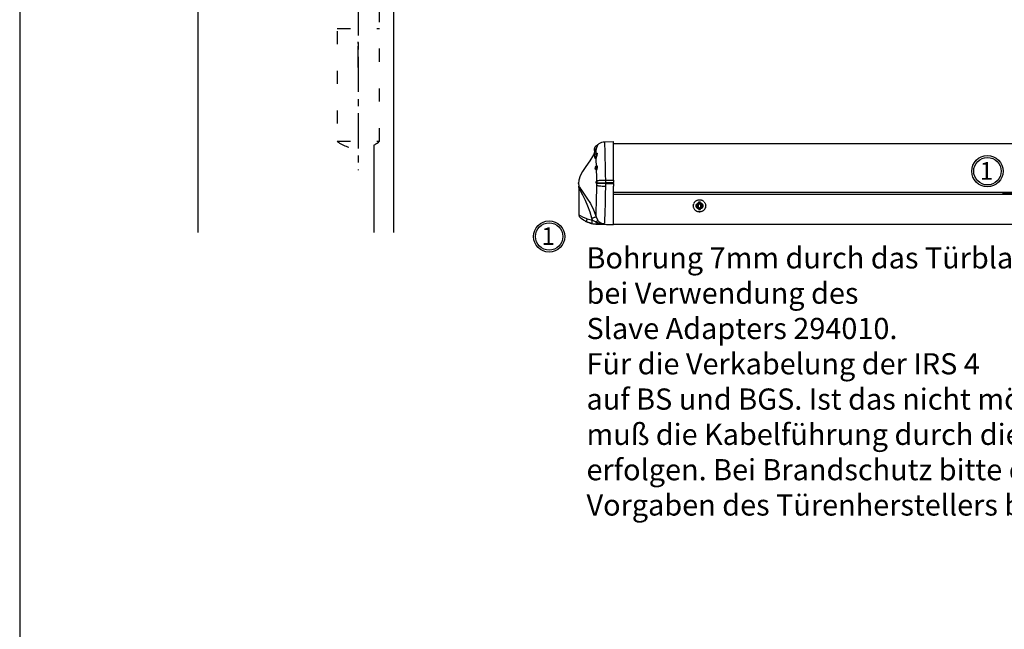
# Model space of a CAD drawing. Units: millimetres. Extents: x 0 to 1958, y 0 to 6036.
# Drawn here: x 0 to 558, y 2611 to 2956 of the extents above; entities that cross this region are included whole.
import ezdxf

# ---------------------------------------------------------------- set-up
doc = ezdxf.new("R2010")
doc.units = ezdxf.units.MM
for name, pattern in [('CENTERLINE', [30, 12, -1.5, 3, -1.5, 12]), ('MITTEX2', [4, 2.5, -0.5, 0.5, -0.5]), ('SHORT_DASH', [3, 0.75, -1.5, 0.75]), ('VERDECKTX2', [0.75, 0.5, -0.25])]:
    doc.linetypes.add(name, pattern=pattern)
for name, color, linetype in [('02_BEMASSUNG', 4, 'Continuous'), ('03_MITTELLINIE', 1, 'MITTEX2'), ('04_VERDECKT', 1, 'VERDECKTX2'), ('2', 7, 'Continuous'), ('4', 7, 'Continuous'), ('COTATION', 1, 'Continuous'), ('Tür', 7, 'Continuous')]:
    doc.layers.add(name, color=color, linetype=linetype)
doc.layers.add('AF', color=210, linetype='Continuous', plot=False)
doc.styles.add('Bemassungstext (DORMA)', font='isocpeur.ttf')
doc.styles.get("Standard").update_dxf_attribs({"font": 'arial.ttf'})

# ---------------------------------------------------------------- blocks, each defined once
blk = doc.blocks.new('Tür Frontansicht BGS DIN-R 1flg.')
at = {"layer": '03_MITTELLINIE', "ltscale": 8}
blk.add_line((274.17, 335.93), (274.17, 175.69), dxfattribs=at)
at = {"layer": '2', "color": 1, "linetype": 'CENTERLINE'}
blk.add_line((274.17, 233.81), (274.17, 248.28), dxfattribs=at)
at = {"layer": '4', "color": 254, "linetype": 'Continuous'}
for p, q in [((183.17, 589.09), (183.17, 140.38)), ((294.17, 478.09), (294.17, 140.38)), ((283.17, 189.96), (283.17, 140.38))]:
    blk.add_line(p, q, dxfattribs=at)
at = {"layer": '4', "color": 254, "linetype": 'SHORT_DASH', "ltscale": 10}
blk.add_line((262.34, 255.81), (286.34, 255.81), dxfattribs=at)
blk.add_lwpolyline([(286.34, 321.97), (262.34, 321.97), (262.34, 191.97), (286.34, 191.97)], close=True, dxfattribs=at)
blk.add_arc((274.34, 207.37), 19.52, 232.0652, 307.9348, dxfattribs=at)
blk = doc.blocks.new('Schraube FA')
at = {"layer": '04_VERDECKT'}
for p, q in [((-2, 0), (-2, 0.5)), ((-2, 0.5), (-0.65, 0.5)), ((-2, 0.5), (-2, 0.5)), ((-2, -0.5), (-2, 0)), ((-0.65, 0.5), (-1.41, 1.41)), ((-1.41, 1.41), (-0.5, 0.65)), ((-1.41, 1.41), (-1.41, 1.41)), ((-1.13, 0.5), (-1.13, -0.5)), ((-0.5, 0.5), (-0.65, 0.5)), ((-0.65, 0.5), (-0.65, 0.5)), ((-0.5, 0.65), (-0.5, 2)), ((-0.5, 2), (0.5, 2)), ((-0.5, 2), (-0.5, 2)), ((0.5, 1.13), (-0.5, 1.13)), ((-0.5, 0.65), (-0.5, 0.5)), ((-0.5, 0.65), (-0.5, 0.65)), ((-0.5, 0.5), (-0.5, 0.5)), ((-0.5, 0.5), (-0.5, -0.5)), ((0.5, 2), (0.5, 0.65)), ((0.5, 2), (0.5, 2)), ((0.5, 0.65), (1.41, 1.41)), ((0.5, 0.65), (0.5, 0.65)), ((0.5, 0.5), (0.5, 0.65)), ((0.65, 0.5), (0.5, 0.5)), ((0.5, -0.5), (0.5, 0.5)), ((0.5, 0.5), (0.5, 0.5)), ((1.41, 1.41), (0.65, 0.5)), ((0.65, 0.5), (2, 0.5)), ((0.65, 0.5), (0.65, 0.5)), ((1.13, 0.5), (1.13, -0.5)), ((1.41, 1.41), (1.41, 1.41)), ((2, 0.5), (2, 0)), ((2, 0.5), (2, 0.5)), ((2, 0), (2, -0.5)), ((-0.65, -0.5), (-2, -0.5)), ((-2, -0.5), (-2, -0.5)), ((-1.41, -1.41), (-0.65, -0.5)), ((-0.5, -0.65), (-1.41, -1.41)), ((-1.41, -1.41), (-1.41, -1.41)), ((-0.65, -0.5), (-0.65, -0.5)), ((-0.65, -0.5), (-0.65, -0.5)), ((-0.65, -0.5), (-0.5, -0.5)), ((-0.5, -0.5), (-0.5, -0.65)), ((-0.5, -0.5), (-0.5, -0.5)), ((-0.5, -0.65), (-0.5, -0.65)), ((-0.5, -2), (-0.5, -0.65)), ((0.5, -1.13), (-0.5, -1.13)), ((0.5, -2), (-0.5, -2)), ((-0.5, -2), (-0.5, -2)), ((0.5, -0.5), (0.65, -0.5)), ((0.5, -0.65), (0.5, -0.5)), ((0.5, -0.5), (0.5, -0.5)), ((0.5, -0.65), (0.5, -0.65)), ((1.41, -1.41), (0.5, -0.65)), ((0.5, -0.65), (0.5, -2)), ((0.5, -2), (0.5, -2)), ((0.65, -0.5), (1.41, -1.41)), ((0.65, -0.5), (0.65, -0.5)), ((2, -0.5), (0.65, -0.5)), ((1.41, -1.41), (1.41, -1.41)), ((2, -0.5), (2, -0.5))]:
    blk.add_line(p, q, dxfattribs=at)
for radius, start, end in [(3.5, 90, 180), (3.46, 90, 180), (3.46, 180, 0), (1.85, 90, 180), (1.85, 180, 0), (1.75, 90, 180), (3.5, 0, 90), (3.46, 0, 90), (1.85, 0, 90), (1.75, 0, 90), (3.5, 270, 0), (1.75, 270, 0), (3.5, 180, 270), (1.75, 180, 270)]:
    blk.add_arc((0, 0), radius, start, end, dxfattribs=at)
blk = doc.blocks.new('Detail IRS 4')
at = {"color": 7, "linetype": 'Continuous'}
for p, q in [((-271.07179201, 33.84817269), (-271.07179201, 34.1266757)), ((-271.07179201, 33.84817269), (-271.07179201, 33.63479254)), ((-270.73756379, 34.64595833), (-270.88828411, 34.64595833)), ((-270.88828411, 34.31252518), (-270.88828411, 34.64595833)), ((-270.66552277, 34.58550874), (-270.73756379, 34.64595833)), ((-270.73756379, 34.50145762), (-270.73756379, 34.64595833)), ((-266.96715924, 36.28947505), (-266.94550502, 36.28985303)), ((-266.94550502, 36.28985303), (-261.9499334, 36.37705106)), ((-261.9499334, 14.60610761), (-261.9499334, 36.37705106)), ((283.16734027, 35.19595833), (-261.9499334, 35.19595833)), ((-271.6796418, 29.57454342), (-271.68071438, 29.66608865)), ((-271.50718563, 13.75352015), (-271.51458247, 13.75471797)), ((-271.4002539, 12.94973305), (-271.38261851, 13.11204508)), ((-271.34761875, 11.65173592), (-271.3413152, 12.38185988)), ((-271.3361789, 14.02639113), (-271.33654989, 14.19920501)), ((-271.14952699, 13.0629686), (-271.17455057, 12.82064037)), ((-266.46902695, 12.76132688), (-266.47891985, 11.18304563)), ((-266.46782684, 13.07061606), (-266.46902695, 12.76132688)), ((-266.46663497, 14.62435933), (-266.46782684, 13.07061606)), ((-261.9499334, 14.60610761), (-261.9499334, 13.17008514)), ((-261.9499334, 12.66183153), (-261.9499334, 13.17008514)), ((-261.9499334, 12.66183153), (-261.9499334, 11.22580904)), ((-261.9499334, -10.54353861), (-261.9499334, 11.22580904)), ((-281.4499334, 10.48029101), (-281.4499334, -5.14392012)), ((-261.9499334, 7.75180017), (283.16734027, 7.75180017)), ((283.16734027, 6.43640232), (-261.9499334, 6.43640232)), ((-276.77055356, -7.36932227), (-273.80430088, -8.08626656)), ((-273.80430088, -8.08626656), (-274.0644523, -7.05731849)), ((-271.88929534, -8.95877248), (-271.61608191, -9.07070831)), ((-271.62533934, -10.36356005), (-271.04987168, -10.38465679)), ((-271.04987168, -10.35293788), (-271.04987168, -10.38465679)), ((-271.04986991, -10.38629441), (-261.9499334, -10.5451344)), ((-265.86214553, -10.47518005), (-265.8621455, -10.47518086)), ((-265.8621455, -10.47518086), (-261.94993341, -10.54350507)), ((-261.9499334, -10.34286326), (283.16734027, -10.34286326)), ((-261.9499334, -10.54350507), (-261.9499334, -10.5451344))]:
    blk.add_line(p, q, dxfattribs=at)
at = {"color": 7, "linetype": 'Continuous', "flags": 128}
for points in [[(-271.07179201, 33.98168275), (-270.98729421, 34.10964819), (-270.4887221, 34.72813824), (-269.89849256, 35.25984233), (-269.23150692, 35.69133673), (-268.50460431, 36.01172764), (-267.7361366, 36.21292627), (-266.94550502, 36.28985303)], [(-271.07179201, 34.05411231), (-271.03626224, 34.10692971), (-270.53642553, 34.72722123), (-269.94442013, 35.26025693), (-269.27527352, 35.69250623), (-268.54597134, 36.01299691), (-267.77502621, 36.21359361), (-266.99135152, 36.28905259)], [(-266.94550502, 36.28985303), (-266.91984478, 35.74611878), (-266.91569358, 34.10489749), (-266.86392475, 32.06032324), (-266.77991687, 29.31946088), (-266.69743144, 26.67483105), (-266.6116921, 23.60875114), (-266.54409125, 20.72053501), (-266.49062433, 17.61051779), (-266.46662953, 14.62435931)], [(-272.48861375, 30.81799295), (-273.21866388, 29.00380377), (-275.36302226, 25.44092498), (-277.57393527, 22.26203944), (-279.43368109, 19.46714758), (-280.71670963, 17.05624965), (-281.5129289, 14.58261869), (-281.67853945, 12.70897796), (-281.55341231, 11.39880776), (-281.47581486, 11.09166602)], [(-271.67818188, 32.14966733), (-271.8537451, 31.53372877), (-272.03363569, 31.00015325), (-272.19346153, 30.60302023), (-272.31085086, 30.37347217), (-272.36031107, 30.34345686), (-272.32253594, 30.53218361), (-272.28848362, 30.6404022)], [(-271.79626672, 32.18744313), (-271.77093627, 32.18017557), (-271.74813745, 32.17348689), (-271.72816273, 32.16746288), (-271.71126838, 32.16218083), (-271.69767111, 32.15770849), (-271.68754537, 32.15410325), (-271.68102106, 32.15141135), (-271.67818188, 32.14966733)], [(-271.79258959, 27.62352715), (-271.67467306, 28.08289719), (-271.53787748, 28.54359804), (-271.4206899, 28.94770896), (-271.34696363, 29.27820551), (-271.33339017, 29.52333767), (-271.39415776, 29.65294716), (-271.46152539, 29.63641448)], [(-271.68171343, 29.75135802), (-271.69031122, 30.48518154), (-271.67818188, 32.14966733)], [(-271.46729925, 29.65718085), (-271.47731849, 29.65393132), (-271.62174103, 29.68762198), (-271.68423503, 29.75403786), (-271.68744743, 29.76013831)], [(-271.48873912, 29.61082201), (-271.34341008, 29.79479954), (-271.19693308, 29.81881952), (-271.1285422, 29.66080455), (-271.14326816, 29.37388004), (-271.22527115, 28.99236896), (-271.35590868, 28.52987452), (-271.50855154, 28.00645067), (-271.64023171, 27.48848759)], [(-271.42975916, 29.66819876), (-271.42815043, 29.66987797), (-271.46729925, 29.65718085)], [(-272.11490255, 26.91342233), (-272.07108646, 26.89343822), (-271.98379401, 27.01043949), (-271.88683841, 27.2629004), (-271.79258959, 27.62352715)], [(-271.64023171, 27.48848759), (-271.75283477, 27.05822289), (-271.8687116, 26.75578727), (-271.97309334, 26.61376646), (-272.05100265, 26.64574395), (-272.08779502, 26.85245146), (-272.08450103, 26.93512502)], [(-271.79258959, 27.62352715), (-271.76081894, 27.60890918), (-271.73188495, 27.59309803), (-271.70626138, 27.57635259), (-271.68436782, 27.55894706), (-271.66656274, 27.54116644), (-271.65313771, 27.52330188), (-271.64431253, 27.50564589), (-271.64023171, 27.48848759)], [(-271.65694627, 20.64106531), (-271.64053817, 20.68745812), (-271.57238555, 20.8962827), (-271.49320765, 21.16921678), (-271.42113932, 21.47355774), (-271.37291551, 21.77938006), (-271.36041925, 22.06105224), (-271.38952866, 22.29138509), (-271.45640033, 22.43956728), (-271.54485436, 22.48141348), (-271.54681818, 22.47981039)], [(-271.50081007, 22.43309383), (-271.60286405, 26.04896957), (-271.64023171, 27.48848759)], [(-271.45701246, 22.52399022), (-271.47746292, 22.50704394), (-271.55081614, 22.4886403)], [(-271.46965833, 22.51351121), (-271.41829045, 22.64611602), (-271.31079229, 22.72609927), (-271.20188252, 22.6625895), (-271.11933554, 22.46544407), (-271.08306034, 22.16610708), (-271.09782721, 21.8039831), (-271.15646779, 21.41366147), (-271.2444456, 21.02779994), (-271.34127932, 20.6845669), (-271.42477028, 20.42554143), (-271.44490561, 20.36903057)], [(-271.72576149, 20.57275308), (-271.7058269, 20.56152516), (-271.65694627, 20.64106531)], [(-271.65694627, 20.64106531), (-271.61302866, 20.62271358), (-271.572348, 20.59836469), (-271.53592889, 20.56863187), (-271.50468855, 20.53426399), (-271.47941381, 20.49612661), (-271.46074124, 20.45518028), (-271.44914112, 20.41245625), (-271.44490561, 20.36903057)], [(-271.44490561, 20.36903057), (-271.50896062, 20.26443218), (-271.57105, 20.29762371), (-271.62205316, 20.46462828), (-271.62476039, 20.48922719)], [(-271.33654989, 14.19920501), (-271.35820961, 16.41478385), (-271.44490561, 20.36903057)], [(-271.68673835, -6.3112754), (-271.698406, -5.2919388), (-271.68200191, -3.70433008), (-271.63850127, -1.6213611), (-271.56901455, 1.01335599), (-271.52225243, 2.73077647), (-271.45831257, 5.27211638), (-271.39923341, 8.07118233), (-271.34761875, 11.65173592)], [(-271.51797703, 12.65706773), (-271.50341923, 12.656072), (-271.4689224, 12.70122617), (-271.43201609, 12.80216095), (-271.4002539, 12.94973305)], [(-271.51458247, 13.75471797), (-271.47617322, 13.77420118), (-271.44111731, 13.79911357), (-271.41791488, 13.8205937)], [(-271.46672805, 12.62843592), (-271.44484565, 12.61154403), (-271.41409527, 12.58120603), (-271.38812327, 12.54664328), (-271.36748218, 12.50859109), (-271.35261114, 12.467859), (-271.34382652, 12.42531355), (-271.3413152, 12.38185988)], [(-271.37646186, 13.87851902), (-271.37598222, 13.88003406), (-271.38401415, 13.86449995), (-271.4061568, 13.83354718), (-271.41887741, 13.82213699)], [(-271.41791488, 13.8205937), (-271.41016143, 13.82892452), (-271.38396491, 13.86299907), (-271.36308573, 13.90061145), (-271.34796861, 13.94096052), (-271.33893553, 13.98318688), (-271.3361789, 14.02639113)], [(-271.17455057, 12.82064037), (-271.1875892, 12.84047795), (-271.20587883, 12.85995484), (-271.22906962, 12.87869851), (-271.25671799, 12.89635043), (-271.28829511, 12.91257298), (-271.32319699, 12.92705585), (-271.36075605, 12.93952203), (-271.4002539, 12.94973305)], [(-271.3413152, 12.38185988), (-271.37748347, 12.45364291), (-271.39943427, 12.56017786)], [(-271.39239212, 13.85278854), (-271.35859472, 13.98525978), (-271.3361789, 14.02639113)], [(-271.14952699, 13.0629686), (-271.16422463, 13.07034105), (-271.18398528, 13.07761553), (-271.20844035, 13.08465637), (-271.2371337, 13.09133222), (-271.26953013, 13.09751857), (-271.30502536, 13.10310003), (-271.34295733, 13.1079725), (-271.38261851, 13.11204508)], [(-271.34761875, 11.65173592), (-271.15304411, 11.56664329), (-270.80864748, 11.48453815), (-270.32526564, 11.40800403), (-269.71810871, 11.33944915), (-269.00628152, 11.28103067), (-268.21218246, 11.23458678), (-267.36079867, 11.20157889), (-266.47891985, 11.18304563)], [(-271.17455062, 12.82064037), (-271.21957385, 12.60008497), (-271.27186229, 12.44885425), (-271.32071235, 12.38071916), (-271.3413152, 12.38185988)], [(-271.33654989, 14.19920501), (-271.14294057, 14.28169951), (-270.79913631, 14.36010127), (-270.31597721, 14.43193829), (-269.70869724, 14.49494556), (-268.9964439, 14.54713645), (-268.20167446, 14.5868654), (-267.34944794, 14.61287975), (-266.46663497, 14.62435933)], [(-271.17455057, 12.82064037), (-270.89063002, 12.81252822), (-270.49429523, 12.80421109), (-269.99542754, 12.79589634), (-269.40646464, 12.78779126), (-268.74209044, 12.78009793), (-268.018869, 12.77300815), (-267.25483155, 12.7666987), (-266.46902695, 12.76132688)], [(-271.14952699, 13.0629686), (-270.85817564, 13.06774679), (-270.45804374, 13.07155035), (-269.95885225, 13.07428688), (-269.37272867, 13.07588989), (-268.71391248, 13.07632045), (-267.99840919, 13.0755681), (-267.24360146, 13.0736511), (-266.46782684, 13.07061606)], [(-266.47891985, 11.18304563), (-266.53440127, 6.47757149), (-266.5993045, 3.05946228), (-266.67769231, -0.11215294), (-266.73552751, -2.10285235), (-266.82582303, -4.97288855), (-266.89473199, -7.2756148), (-266.93508791, -9.00337175), (-266.93928964, -10.07268254)], [(-266.46902695, 12.76132688), (-264.22473291, 12.71255354), (-261.94993341, 12.66183153)], [(-261.94993341, 13.17008514), (-261.96100535, 13.16983184), (-264.34620544, 13.11671289), (-266.46782684, 13.07061606)], [(-266.46663497, 14.62435933), (-265.59608889, 14.62099222), (-263.32077222, 14.61186167), (-261.94993341, 14.60610761)], [(-281.4639997, 10.82905083), (-281.51185321, 11.09169186), (-281.48535407, 11.08940191)], [(-281.48535407, 11.08940191), (-281.43961214, 11.08544907), (-281.21738586, 10.72210299), (-280.47597765, 9.50158659), (-278.91996378, 7.19528774), (-277.00171303, 4.41512252), (-274.9849325, 1.2426356), (-273.1127289, -2.34229358), (-271.68673835, -6.3112754)], [(-274.0644523, -7.05731849), (-275.00205863, -3.54401528), (-276.32418215, -0.11545414), (-277.78024878, 3.00160781), (-279.2906162, 5.98948278), (-280.56045357, 8.58146177), (-281.19691699, 10.04683447), (-281.39092324, 10.50122167), (-281.44604465, 10.53765482), (-281.44982034, 10.50028754), (-281.4479909, 10.48746788)], [(-281.36027606, -5.14392012), (-281.3867661, -5.12590648), (-280.85675822, -5.4733586), (-279.38104017, -6.30241223), (-277.17191035, -7.23392064), (-276.77055356, -7.36932227)], [(-276.61035121, -9.21251375), (-278.84280483, -8.04248912), (-280.16083069, -7.09975273), (-280.68372605, -6.66138875), (-280.74625486, -6.60619036), (-280.71096813, -6.63657947)], [(-277.84178064, -8.62624425), (-277.87192114, -8.61050093), (-277.50901084, -8.79861667), (-276.89942828, -9.07911819)], [(-276.61035121, -9.21251375), (-276.73833653, -9.12602713), (-276.83916789, -8.98679014), (-276.90981751, -8.79898381), (-276.94816392, -8.56824759), (-276.95305566, -8.30151003), (-276.92434584, -8.00678073), (-276.86289656, -7.69290985), (-276.77055356, -7.36932227)], [(-276.86038497, -9.10429184), (-276.89184002, -9.09055441), (-276.61885746, -9.20822382)], [(-273.96564314, -10.04048547), (-276.61030064, -9.21253614), (-276.61035116, -9.21251486)], [(-271.68673835, -6.3112754), (-271.74213072, -6.34741293), (-271.88012802, -6.40452009), (-272.09665399, -6.48091), (-272.38531276, -6.57432622), (-272.73757776, -6.68200936), (-273.14304356, -6.80077861), (-273.58973327, -6.9271257), (-274.0644523, -7.05731849)], [(-273.96564314, -10.04048547), (-274.00392735, -9.98772285), (-274.02550242, -9.86618773), (-274.02958801, -9.68027582), (-274.01603635, -9.43671127), (-273.98533759, -9.14430338), (-273.93860205, -8.81362807), (-273.87752006, -8.45664531), (-273.80430088, -8.08626656)], [(-273.80430088, -8.08626656), (-272.70223422, -8.61460567), (-271.88930247, -8.9587696)], [(-273.3323402, -10.14987651), (-272.80261141, -10.25268496), (-271.62536782, -10.36519153)], [(-271.04986804, -10.35293786), (-271.3239402, -10.23400904), (-271.56951432, -9.94178962), (-271.76394294, -9.50322906), (-271.88929534, -8.95877248)], [(-271.68673835, -6.3112754), (-270.98797077, -7.86150422), (-270.69210559, -8.25951067)], [(-271.62536782, -10.36519153), (-271.33772013, -10.37850452), (-271.04986989, -10.38629334)], [(-270.69210559, -8.25951067), (-270.72444399, -8.29308506), (-270.78258633, -8.34787629), (-270.86586075, -8.42325123), (-270.97330497, -8.51833888), (-271.10367743, -8.63204049), (-271.25547165, -8.76304218), (-271.42693358, -8.90983018), (-271.61608191, -9.07070831)], [(-270.74154454, -10.35070146), (-271.049819, -10.35293724), (-271.04987168, -10.35293751)], [(-271.04987168, -10.38465679), (-268.77451828, -10.42436613), (-265.86214553, -10.47518005)]]:
    blk.add_lwpolyline(points, dxfattribs=at)
at = {"color": 7, "linetype": 'Continuous'}
for centre, radius, start, end in [((-270.47179201, 31.89595833), 2.31, 105.05465064, 213.7100900988), ((-265.50425734, 30.43101113), 6.53256729, 148.4598269251, 164.4027757711), ((-265.57563478, 30.52430271), 6.31529027, 150.4927852171, 165.0859511005), ((-266.22161745, 31.89595833), 5.41666667, 149.4897625939, 156.0161544597), ((-271.02866207, 28.09595833), 1.62, 105.7321206383, 227.338570786), ((-272.58362494, 30.45766766), 0.24299948, 357.2733749484, 39.2561273056), ((-277.08524027, 33.27385703), 5.39940149, 330.5754781984, 348.3922709449), ((-271.37492961, 21.49595833), 1, 99.864628788, 249.0851561397), ((-271.77633278, 20.36183415), 0.19859846, 29.1722164074, 76.924710435), ((-271.27652607, 13.20595833), 0.6, 115.3756813604, 246.6277082789), ((-271.58968922, 12.43911538), 0.22555506, 24.9918842873, 68.7176514913), ((-272.23182538, 13.27997111), 0.86565089, 348.8143785737, 33.1644476297), ((-272.40872874, 13.31880498), 1.28492853, 348.5153416083, 33.413767657), ((-283.42478866, 10.50308523), 1.97890457, 359.5523141207, 9.3142912748), ((-279.42241186, -5.08649035), 2.01620293, 181.501038763, 230.2640696218), ((-270.78808379, 4.61142209), 15, 247.1604919556, 258.8400921468), ((-271.0487369, 3.41870719), 13.77164511, 257.7718366072, 269.9952788182), ((-267.2910559, -0.29894672), 9.78006397, 243.7538255885, 272.0612410918), ((-270.21388765, -9.05143302), 1.40232674, 180.7875679319, 247.8970215619), ((-270.44110542, 11.67971383), 22.03246381, 269.2186789941, 279.1453121212), ((-266.87428891, -5.14786223), 4.92524925, 219.181186932, 269.2438197915)]:
    blk.add_arc(centre, radius, start, end, dxfattribs=at)
at = {"layer": '02_BEMASSUNG'}
for centre, radius in [((-49.78388827, 19.62500084), 8.87437704), ((-49.78388827, 19.62500084), 7.78025926), ((-298.35822576, -17.38845809), 8.87437704), ((-298.35822576, -17.38845809), 7.78025926)]:
    blk.add_circle(centre, radius, dxfattribs=at)
at = {"layer": '03_MITTELLINIE', "ltscale": 5}
blk.add_line((-41.29346751, 7.42654753), (-26.74396928, 7.42654753), dxfattribs=at)
at = {"layer": 'COTATION'}
blk.add_point((-281.70962419, 12.93917841), dxfattribs=at)
at = {"layer": '02_BEMASSUNG', "xscale": -1}
blk.add_blockref('Schraube FA', (-213.07623389, 0), dxfattribs=at)
at = {"layer": '02_BEMASSUNG'}
for p in [(-54.12835162, 14.84094279), (-302.70268911, -22.17251615)]:
    blk.add_text('1', height=10, dxfattribs=at).set_placement(p)
at = {"layer": '02_BEMASSUNG', "insert": (-277.16058895, -23.48053567), "char_height": 12, "attachment_point": 1, "style": 'Bemassungstext (DORMA)'}
blk.add_mtext_dynamic_manual_height_columns('Bohrung 7mm durch das Türblatt\\Pbei Verwendung des \\PSlave Adapters 294010.\\PFür die Verkabelung der IRS 4\\Pauf BS und BGS. Ist das nicht möglich\\Pmuß die Kabelführung durch die Wand\\Perfolgen. Bei Brandschutz bitte die\\PVorgaben des Türenherstellers beachten.', width=359.9539924168, gutter_width=50, heights=[0], dxfattribs=at)

msp = doc.modelspace()

# ---------------------------------------------------------------- linework, layer by layer
at = {"layer": 'AF'}
msp.add_lwpolyline([(0, 2414.27), (1957.88, 2414.27), (1957.88, 3621.4), (0, 3621.4)], close=True, dxfattribs=at)

# ---------------------------------------------------------------- block references
at = {"layer": '02_BEMASSUNG'}
msp.add_blockref('Detail IRS 4', (598.67, 2850.89), dxfattribs=at)
at = {"layer": 'Tür'}
msp.add_blockref('Tür Frontansicht BGS DIN-R 1flg.', (-82.22, 2695.5), dxfattribs=at)

doc.saveas('drawing.dxf')
